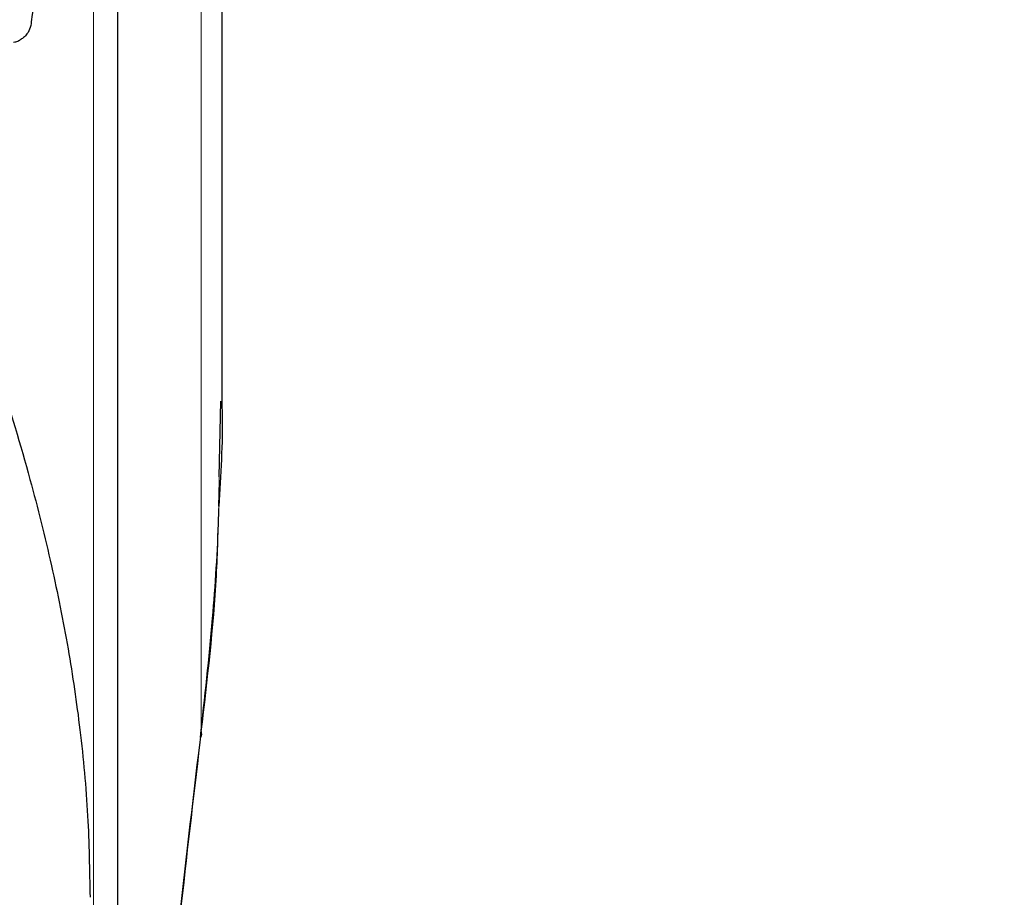
# Model space of a CAD drawing. Units: millimetres. Extents: x 0 to 210, y 0 to 297.
# Drawn here: x 64 to 66, y 207 to 209 of the extents above; entities that cross this region are included whole.
import ezdxf

# ---------------------------------------------------------------- set-up
doc = ezdxf.new("R2010")
doc.units = ezdxf.units.MM
doc.linetypes.add('SLD-Durchgehend', pattern=[0])
doc.styles.add('SLDTEXTSTYLE0', font='GOTHIC.TTF', dxfattribs={"width": 0.913})
doc.dimstyles.new('SLDDIMSTYLE0', dxfattribs={"dimtxt": 3.5, "dimasz": 3.302, "dimexe": 0, "dimexo": 0.0625, "dimgap": 0.875, "dimtad": 1, "dimdec": 0, "dimlfac": 20, "dimrnd": 1e-09, "dimzin": 12, "dimdsep": 46, "dimtxsty": 'SLDTEXTSTYLE0', "dimsah": 1, "dimcen": 0.09, "dimadec": 0, "dimazin": 3, "dimtol": 1, "dimtp": 3, "dimtm": 3, "dimtfac": 1, "dimtdec": 0, "dimtofl": 0, "dimtmove": 0, "dimatfit": 3, "dimfxl": 1, "dimfrac": 2, "dimtolj": 1, "dimarcsym": 0})

# ---------------------------------------------------------------- blocks, each defined once
blk = doc.blocks.new('_D')
at = {"color": 7, "linetype": 'SLD-Durchgehend', "lineweight": 0}
for p, q in [((65.1644, 251.2476), (49.1276, 251.2476)), ((50.1276, 251.2476), (50.1276, 203.7351)), ((62.1644, 203.7351), (49.1276, 203.7351))]:
    blk.add_line(p, q, dxfattribs=at)
at = {"color": 7, "linetype": 'SLD-Durchgehend', "lineweight": 18}
for points in [[(50.1276, 251.2476), (49.6276, 247.9456), (50.6276, 247.9456)], [(50.1276, 203.7351), (50.6276, 207.0371), (49.6276, 207.0371)]]:
    blk.add_solid(points, dxfattribs=at)
at = {"color": 7, "linetype": 'SLD-Durchgehend', "lineweight": 18, "char_height": 3.5, "attachment_point": 1, "rotation": 90, "style": 'SLDTEXTSTYLE0'}
for s, insert in [(' ±3', (45.6569, 228.15)), ('950', (45.6569, 220.3917))]:
    blk.add_mtext(s, dxfattribs=dict(at, insert=insert))

msp = doc.modelspace()

# ---------------------------------------------------------------- linework, layer by layer
at = {"color": 8, "linetype": 'SLD-Durchgehend', "lineweight": 18}
for p, q in [((64.41777, 207.37796), (64.41777, 209.65665)), ((64.62444, 207.75232), (64.62444, 209.18081)), ((64.65769, 208.15965), (64.65916, 208.24045))]:
    msp.add_line(p, q, dxfattribs=at)
at = {"color": 7, "linetype": 'SLD-Durchgehend', "lineweight": 25}
for p, q in [((64.46444, 207.35566), (64.46444, 209.63435)), ((64.66444, 208.38032), (64.66444, 209.18007)), ((64.65916, 208.24045), (64.66182, 208.38573)), ((64.65816, 208.18429), (64.65942, 208.23201))]:
    msp.add_line(p, q, dxfattribs=at)
msp.add_arc((64.61446, 207.74781), 0.01096, 325.19548, 24.28659, dxfattribs=at)
for points, knots in [([(64.3306, 209.54858), (64.32836, 209.4906), (64.32389, 209.37483), (64.31585, 209.2549), (64.3075, 209.16774), (64.30167, 209.13373), (64.29874, 209.11669)], [0, 0, 0, 0, 0.2803871, 0.5599048, 0.7795552, 1, 1, 1, 1]), ([(64.29874, 209.11669), (64.29837, 209.11168), (64.29767, 209.10217), (64.29161, 209.09046), (64.28429, 209.08219), (64.27888, 209.07892), (64.27634, 209.07738)], [0, 0, 0, 0, 0.327142, 0.621511, 0.8223499, 1, 1, 1, 1]), ([(64.26453, 209.0737), (64.26602, 209.07389), (64.27012, 209.07441), (64.27393, 209.07623), (64.27634, 209.07738)], [0, 0, 0, 0, 0.3647177, 1, 1, 1, 1]), ([(64.14958, 208.67689), (64.17953, 208.59607), (64.2335, 208.45041), (64.29419, 208.24739), (64.33796, 208.07296), (64.37007, 207.91275), (64.39356, 207.75281), (64.40846, 207.59383), (64.41031, 207.48654), (64.41121, 207.4345)], [0, 0, 0, 0, 0.2016381, 0.3633914, 0.4970864, 0.6243235, 0.7477664, 0.8776659, 1, 1, 1, 1]), ([(64.66398, 208.38032), (64.66414, 208.37493), (64.66607, 208.30941), (64.66194, 208.24388), (64.65815, 208.18373)], [0, 0, 0, 0, 0.0822825, 1, 1, 1, 1]), ([(64.62288, 207.74077), (64.63124, 207.81672), (64.64666, 207.95698), (64.65633, 208.10204), (64.65807, 208.17095), (64.65818, 208.17531)], [0, 0, 0, 0, 0.52520887, 0.96997101, 1, 1, 1, 1]), ([(64.62444, 207.75232), (64.61133, 207.64221), (64.58431, 207.4152), (64.55111, 207.0756), (64.52164, 206.72321), (64.50704, 206.48777), (64.49942, 206.36477)], [0, 0, 0, 0, 0.2385392, 0.4917663, 0.7344905, 1, 1, 1, 1]), ([(64.5211, 206.69456), (64.52766, 206.79057), (64.55082, 207.12994), (64.59091, 207.46825), (64.61965, 207.71085)], [0, 0, 0, 0, 0.2829033, 1, 1, 1, 1])]:
    msp.add_open_spline(points, degree=3, knots=knots, dxfattribs=at)
at = {"color": 8, "linetype": 'SLD-Durchgehend', "lineweight": 18}
msp.add_open_spline([(64.65815, 208.18373), (64.65703, 208.13954), (64.6534, 207.99542), (64.6363, 207.85186), (64.62444, 207.75232)], degree=3, knots=[0, 0, 0, 0, 0.306621, 1, 1, 1, 1], dxfattribs=at)

# ---------------------------------------------------------------- dimensions: what is measured, and where the dimension line sits
at = {"color": 7, "linetype": 'SLD-Durchgehend', "lineweight": 18}
dim = msp.add_linear_dim(base=(50.12761, 203.73507), p1=(66.16444, 251.24757), p2=(63.16444, 203.73507), angle=90, dimstyle='SLDDIMSTYLE0', dxfattribs=at)
dim.commit()
dim.dimension.update_dxf_attribs({"geometry": '_D', "text_midpoint": (50.12761, 227.49132), "dimtype": 160})

doc.saveas('drawing.dxf')
